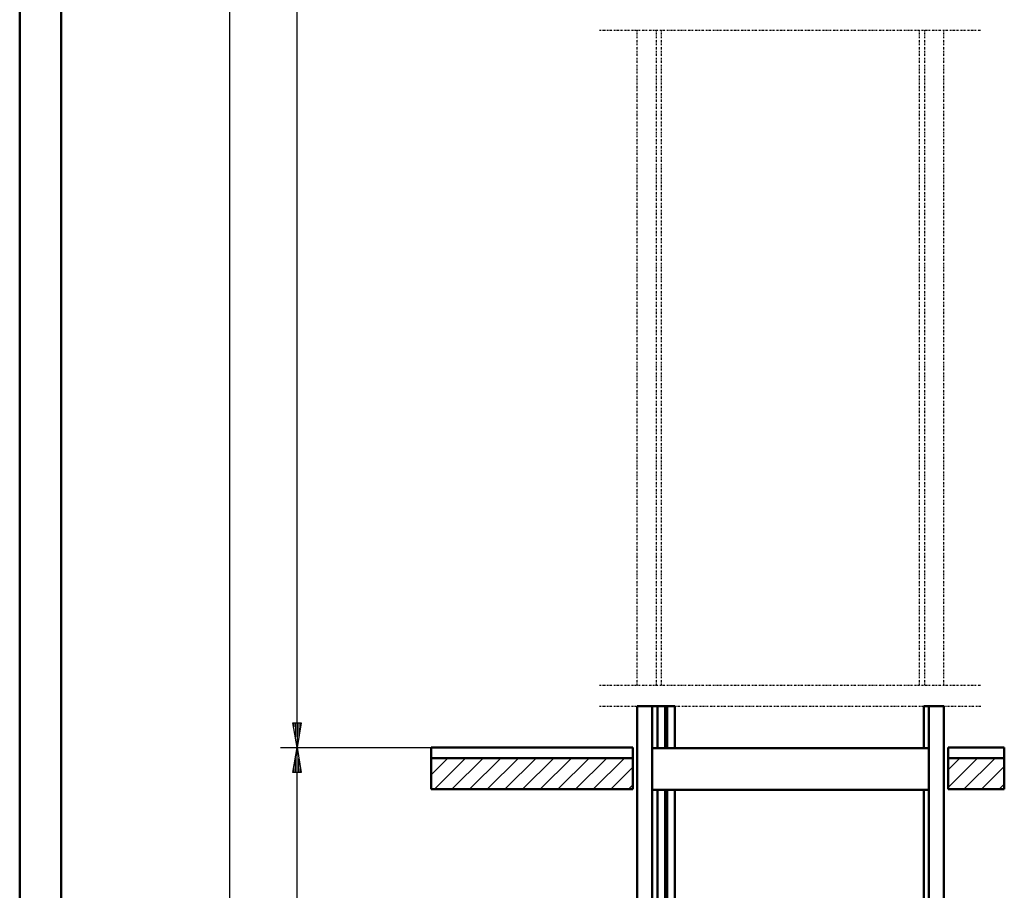
# Model space of a CAD drawing. Extents: x 0 to 11994, y 0 to 8400.
# Drawn here: x 0 to 2366, y 2875 to 4968 of the extents above; entities that cross this region are included whole.
import ezdxf

# ---------------------------------------------------------------- set-up
doc = ezdxf.new("R2010")
doc.units = 0
doc.header["$MEASUREMENT"] = 0
doc.linetypes.add('DASHDOT', pattern=[8.5, 4, -2, 0.5, -2])
doc.layers.get('0').update_dxf_attribs({"linetype": 'CONTINUOUS'})
for name, color, linetype in [('DIM49', 4, 'CONTINUOUS'), ('HATCH', 3, 'CONTINUOUS'), ('international', 7, 'CONTINUOUS'), ('LE_MIDDLE', 7, 'CONTINUOUS')]:
    doc.layers.add(name, color=color, linetype=linetype)
doc.layers.add('LE_NORM', color=7, linetype='CONTINUOUS', lineweight=50)

# ---------------------------------------------------------------- blocks, each defined once
blk = doc.blocks.new('FAHRSCHIENE_00019', base_point=(1532.8, 1557.8))
at = {"layer": 'LE_NORM', "color": 2}
for p, q in [((1532.8, 3216.3), (1532.8, 3317.8)), ((1532.8, 3317.8), (1574.1, 3317.8)), ((1551.2, 3216.3), (1551.2, 3317.8)), ((1555.7, 3216.3), (1555.7, 3317.8)), ((1574.1, 3216.3), (1574.1, 3317.8)), ((1532.8, 2807.8), (1532.8, 3116.3)), ((1551.2, 2807.8), (1551.2, 3116.3)), ((1555.7, 2807.8), (1555.7, 3116.3)), ((1574.1, 2807.8), (1574.1, 3116.3)), ((1532.8, 2707.8), (1532.8, 2707.8)), ((1551.2, 2707.8), (1551.2, 2707.8)), ((1555.7, 2707.8), (1555.7, 2707.8)), ((1574.1, 2707.8), (1574.1, 2707.8)), ((1532.8, 1562.8), (1532.8, 1562.8)), ((1551.2, 1562.8), (1551.2, 1562.8)), ((1555.7, 1557.8), (1555.7, 1562.8)), ((1574.1, 1557.8), (1574.1, 1562.8)), ((1574.1, 1557.8), (1552.7, 1557.8))]:
    blk.add_line(p, q, dxfattribs=at)
blk = doc.blocks.new('ECKSTAB_00027', base_point=(1483.7, 1562.8))
at = {"layer": 'LE_NORM', "color": 2}
for p, q in [((1483.7, 1562.8), (1483.7, 3317.8)), ((1483.7, 3317.8), (1532.5, 3317.8)), ((1520, 3216.3), (1520, 3317.8)), ((1532.5, 3216.3), (1532.5, 3317.8)), ((1520, 2807.8), (1520, 3116.3)), ((1532.5, 2807.8), (1532.5, 3116.3)), ((1483.7, 1562.8), (1482.7, 1562.8)), ((1482.7, 1562.8), (1482.7, 1557.8)), ((1483.7, 1562.8), (1520, 1562.8)), ((1552.7, 1557.8), (1552.7, 1562.8)), ((1552.7, 1562.8), (1552.7, 1562.8)), ((1552.7, 1562.8), (1552.7, 1562.8)), ((1482.7, 1557.8), (1552.7, 1557.8))]:
    blk.add_line(p, q, dxfattribs=at)
blk = doc.blocks.new('ECKSTAB_00029', base_point=(2221.2, 1562.8))
at = {"layer": 'LE_NORM', "color": 2}
for p, q in [((2172.5, 3216.3), (2172.5, 3317.8)), ((2221.2, 3317.8), (2172.5, 3317.8)), ((2185, 3216.3), (2185, 3317.8)), ((2221.2, 1562.8), (2221.2, 3317.8)), ((2172.5, 2807.8), (2172.5, 3116.3)), ((2185, 2807.8), (2185, 3116.3)), ((2172.5, 1562.8), (2172.5, 1635.3)), ((2185, 1562.8), (2185, 1635.3)), ((2172.5, 1562.8), (2152.2, 1562.8)), ((2152.2, 1557.8), (2152.2, 1562.8)), ((2221.2, 1562.8), (2172.5, 1562.8)), ((2221.2, 1562.8), (2222.2, 1562.8)), ((2222.2, 1562.8), (2222.2, 1557.8)), ((2222.2, 1557.8), (2152.2, 1557.8))]:
    blk.add_line(p, q, dxfattribs=at)
blk = doc.blocks.new('STREBE_00031', base_point=(1520, 3116.3))
at = {"layer": 'LE_NORM', "color": 2}
for p, q in [((2185, 3216.3), (1520, 3216.3)), ((1520, 3216.3), (1520, 3116.3)), ((2185, 3116.3), (2185, 3216.3)), ((1520, 3116.3), (2185, 3116.3))]:
    blk.add_line(p, q, dxfattribs=at)
blk = doc.blocks.new('GERÜST_00021', base_point=(1542.7, 1567.8))
for name, p in [('ECKSTAB_00027', (1483.7, 1562.8)), ('ECKSTAB_00029', (2221.2, 1562.8)), ('STREBE_00031', (1520, 3116.3))]:
    blk.add_blockref(name, p)
blk = doc.blocks.new('*X31', base_point=(2231.2, 1617.8))
at = {"layer": 'HATCH'}
for p, q in [((988.7, 3152.5), (1029.1, 3192.8)), ((1071.5, 3192.8), (996.5, 3117.8)), ((1038.9, 3117.8), (1113.9, 3192.8)), ((1156.3, 3192.8), (1081.3, 3117.8)), ((1123.8, 3117.8), (1198.8, 3192.8)), ((1241.2, 3192.8), (1166.2, 3117.8)), ((1208.6, 3117.8), (1283.6, 3192.8)), ((1326, 3192.8), (1251, 3117.8)), ((1293.5, 3117.8), (1368.5, 3192.8)), ((1410.9, 3192.8), (1335.9, 3117.8)), ((1378.3, 3117.8), (1453.3, 3192.8)), ((1473.7, 3170.8), (1420.7, 3117.8)), ((2231.2, 3164.6), (2259.4, 3192.8)), ((2301.8, 3192.8), (2231.2, 3122.2)), ((2269.3, 3117.8), (2344.3, 3192.8)), ((2366.2, 3172.3), (2311.7, 3117.8)), ((1463.2, 3117.8), (1473.7, 3128.4)), ((2354.1, 3117.8), (2366.2, 3129.9))]:
    blk.add_line(p, q, dxfattribs=at)
blk = doc.blocks.new('BEM_0004', base_point=(988.7, 1642.8))
at = {"layer": 'DIM49'}
for p, q in [((626.5, 3217.8), (988.7, 3217.8)), ((656.5, 3157.8), (666.5, 3217.8)), ((666.5, 3217.8), (676.5, 3157.8)), ((666.5, 3159.8), (666.5, 3215.8)), ((662.5, 3159.8), (662.5, 3191.8)), ((670.5, 3159.8), (670.5, 3191.8)), ((676.5, 3157.8), (656.5, 3157.8)), ((658.5, 3159.8), (658.5, 3167.8)), ((666.5, 1702.8), (666.5, 3157.8)), ((674.5, 3159.8), (674.5, 3167.8)), ((666.5, 1642.8), (656.5, 1702.8)), ((656.5, 1702.8), (676.5, 1702.8)), ((658.5, 1700.8), (658.5, 1692.8)), ((662.5, 1700.8), (662.5, 1668.8)), ((676.5, 1702.8), (666.5, 1642.8)), ((666.5, 1700.8), (666.5, 1644.8)), ((670.5, 1700.8), (670.5, 1668.8)), ((674.5, 1700.8), (674.5, 1692.8)), ((626.5, 1642.8), (988.7, 1642.8))]:
    blk.add_line(p, q, dxfattribs=at)
blk = doc.blocks.new('BEM_0006', base_point=(988.7, 6667.8))
at = {"layer": 'DIM49'}
blk.add_line((505.2, 1617.8), (505.2, 6607.8), dxfattribs=at)
blk = doc.blocks.new('BEM_0007', base_point=(988.7, 3217.8))
at = {"layer": 'international', "color": 4}
for p, q in [((626.5, 5217.8), (988.7, 5217.8)), ((656.5, 5157.8), (666.5, 5217.8)), ((666.5, 5217.8), (676.5, 5157.8)), ((666.5, 5159.8), (666.5, 5215.8)), ((662.5, 5159.8), (662.5, 5191.8)), ((670.5, 5159.8), (670.5, 5191.8)), ((658.5, 5159.8), (658.5, 5167.8)), ((674.5, 5159.8), (674.5, 5167.8)), ((676.5, 5157.8), (656.5, 5157.8)), ((666.5, 3277.8), (666.5, 5157.8)), ((666.5, 3217.8), (656.5, 3277.8)), ((656.5, 3277.8), (676.5, 3277.8)), ((658.5, 3275.8), (658.5, 3267.8)), ((662.5, 3275.8), (662.5, 3243.8)), ((676.5, 3277.8), (666.5, 3217.8)), ((666.5, 3275.8), (666.5, 3219.8)), ((670.5, 3275.8), (670.5, 3243.8)), ((674.5, 3275.8), (674.5, 3267.8)), ((626.5, 3217.8), (988.7, 3217.8))]:
    blk.add_line(p, q, dxfattribs=at)
blk = doc.blocks.new('FFB_00039', base_point=(988.7, 1642.8))
at = {"layer": 'LE_NORM'}
for p, q in [((988.7, 5217.8), (1473.7, 5217.8)), ((988.7, 5192.8), (988.7, 5217.8)), ((1473.7, 5217.8), (1473.7, 5192.8)), ((2231.2, 5217.8), (2366.2, 5217.8)), ((2231.2, 5192.8), (2231.2, 5217.8)), ((2366.2, 5217.8), (2366.2, 5192.8)), ((1473.7, 5192.8), (988.7, 5192.8)), ((2366.2, 5192.8), (2231.2, 5192.8)), ((988.7, 3217.8), (1473.7, 3217.8)), ((988.7, 3192.8), (988.7, 3217.8)), ((1473.7, 3217.8), (1473.7, 3192.8)), ((2231.2, 3217.8), (2366.2, 3217.8)), ((2231.2, 3192.8), (2231.2, 3217.8)), ((2366.2, 3217.8), (2366.2, 3192.8)), ((1473.7, 3192.8), (988.7, 3192.8)), ((2366.2, 3192.8), (2231.2, 3192.8)), ((988.7, 1642.8), (1088.7, 1642.8)), ((988.7, 1617.8), (988.7, 1642.8)), ((1158.7, 1642.8), (1412.7, 1642.8)), ((1473.7, 1617.8), (1473.7, 1642.8)), ((1473.7, 1642.8), (1473.7, 1642.8)), ((2231.2, 1642.8), (2366.2, 1642.8)), ((2231.2, 1617.8), (2231.2, 1642.8)), ((2366.2, 1642.8), (2366.2, 1617.8)), ((1473.7, 1617.8), (988.7, 1617.8)), ((2366.2, 1617.8), (2231.2, 1617.8))]:
    blk.add_line(p, q, dxfattribs=at)
blk = doc.blocks.new('SCHACHT_00038', base_point=(2231.2, 1617.8))
at = {"layer": 'LE_NORM'}
for p, q in [((988.7, 3117.8), (988.7, 3192.8)), ((988.7, 3192.8), (1473.7, 3192.8)), ((1473.7, 3192.8), (1473.7, 3117.8)), ((2231.2, 3192.8), (2366.2, 3192.8)), ((2231.2, 3117.8), (2231.2, 3192.8)), ((2366.2, 3192.8), (2366.2, 3117.8)), ((1473.7, 3117.8), (988.7, 3117.8)), ((2366.2, 3117.8), (2231.2, 3117.8))]:
    blk.add_line(p, q, dxfattribs=at)
blk.add_blockref('FFB_00039', (988.7, 1642.8))
at = {"layer": 'DIM49'}
for name, p in [('BEM_0006', (988.7, 6667.8)), ('BEM_0004', (988.7, 1642.8))]:
    blk.add_blockref(name, p, dxfattribs=at)
at = {"layer": 'HATCH'}
blk.add_blockref('*X31', (2231.2, 1617.8), dxfattribs=at)
at = {"layer": 'international'}
blk.add_blockref('BEM_0007', (988.7, 3217.8), dxfattribs=at)
blk = doc.blocks.new('HOEHENRISS-1_00001', base_point=(724.5, 1305.2))
at = {"layer": 'LE_MIDDLE', "color": 1, "linetype": 'DASHDOT'}
for p, q in [((1393.7, 4942.8), (2311.2, 4942.8)), ((1483.7, 3367.8), (1483.7, 4942.8)), ((1530, 3367.8), (1530, 4942.8)), ((1542.5, 3367.8), (1542.5, 4942.8)), ((2162.5, 3367.8), (2162.5, 4942.8)), ((2175, 3367.8), (2175, 4942.8)), ((2221.2, 3367.8), (2221.2, 4942.8)), ((1393.7, 3367.8), (2311.2, 3367.8)), ((1393.7, 3317.8), (1483.7, 3317.8)), ((1532.5, 3317.8), (1532.8, 3317.8)), ((1574.1, 3317.8), (2172.5, 3317.8)), ((2221.2, 3317.8), (2311.2, 3317.8))]:
    blk.add_line(p, q, dxfattribs=at)
for name, p in [('SCHACHT_00038', (2231.2, 1617.8)), ('GERÜST_00021', (1542.7, 1567.8)), ('FAHRSCHIENE_00019', (1532.8, 1557.8))]:
    blk.add_blockref(name, p)
blk = doc.blocks.new('DINA2_00144', base_point=(100, 100))
at = {"layer": 'LE_NORM', "color": 4}
blk.add_line((0, 8400), (0, 0), dxfattribs=at)
at = {"layer": 'LE_NORM'}
blk.add_line((100, 8300), (100, 100), dxfattribs=at)

msp = doc.modelspace()

# ---------------------------------------------------------------- block references
for name, p in [('DINA2_00144', (100, 100)), ('HOEHENRISS-1_00001', (724.5, 1305.2))]:
    msp.add_blockref(name, p)

doc.saveas('drawing.dxf')
